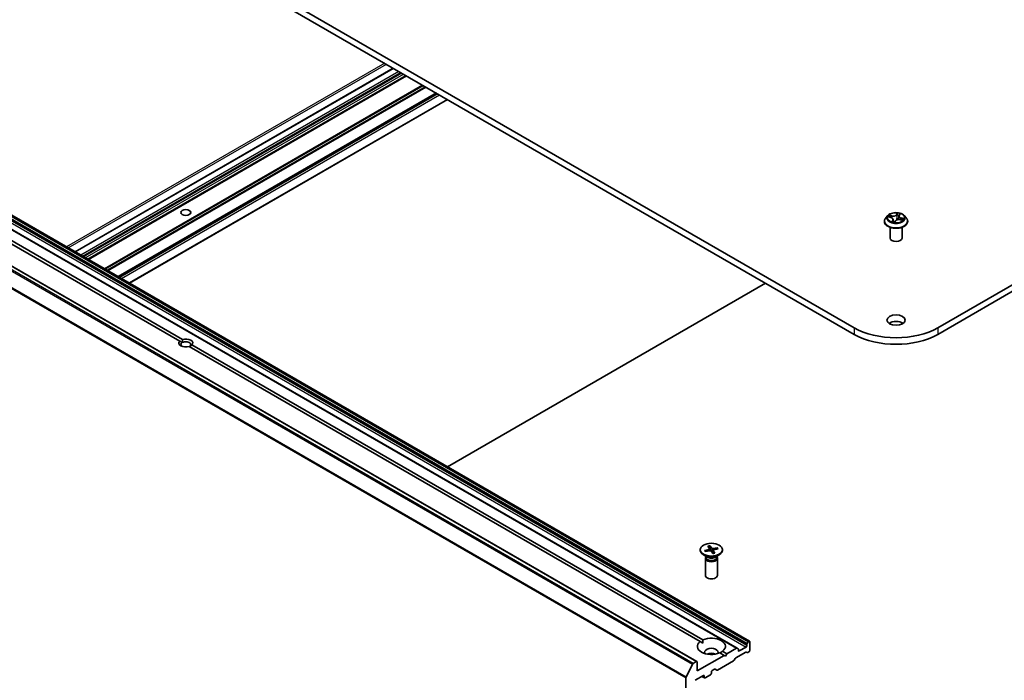
# Model space of a CAD drawing. Units: millimetres. Extents: x 7 to 8659, y 4 to 1971.
# Drawn here: x 135 to 159, y 56 to 72 of the extents above; entities that cross this region are included whole.
import ezdxf

# ---------------------------------------------------------------- set-up
doc = ezdxf.new("R2010")
doc.units = ezdxf.units.MM
doc.header["$LTSCALE"] = 0.5
doc.layers.add('Visible (ISO)', color=7, linetype='Continuous', lineweight=35)
doc.layers.add('Visible Narrow (ISO)', color=7, linetype='Continuous', lineweight=25)

msp = doc.modelspace()

# ---------------------------------------------------------------- linework, layer by layer
at = {"layer": 'Visible (ISO)'}
for p, q in [((155.5812, 64.77664), (128.00404, 80.69833)), ((185.23726, 80.69833), (157.6601, 64.77664)), ((128.00404, 80.53503), (155.5812, 64.61334)), ((157.6601, 64.61334), (185.23726, 80.53503)), ((152.66707, 56.79997), (125.79701, 72.3134)), ((152.97284, 56.9765), (126.10278, 72.48994)), ((151.66469, 56.46619), (124.79463, 71.97963)), ((126.14181, 71.82856), (138.86127, 64.48497)), ((138.79056, 64.44415), (126.0711, 71.78773)), ((144.10315, 71.2402), (136.18527, 66.66881)), ((144.4266, 71.05346), (136.50872, 66.48207)), ((145.17966, 70.61867), (137.26178, 66.04728)), ((137.53927, 65.88708), (145.45715, 70.45847)), ((156.33065, 67.42617), (156.33065, 67.4295)), ((156.41557, 67.56983), (156.36597, 67.51449)), ((156.43218, 67.5354), (156.49133, 67.5213)), ((156.54778, 67.47444), (156.5543, 67.4137)), ((156.58743, 67.4097), (156.60874, 67.43948)), ((156.69352, 67.55654), (156.68443, 67.47188)), ((156.69951, 67.5729), (156.71878, 67.60274)), ((156.72264, 67.46884), (156.78273, 67.45591)), ((156.82573, 67.56983), (156.87534, 67.51449)), ((156.91065, 67.42617), (156.91065, 67.4295)), ((156.47065, 67.00976), (156.47065, 67.27904)), ((156.77065, 67.00976), (156.77065, 67.27904)), ((145.45715, 61.31569), (153.37503, 65.88708)), ((138.85604, 64.40634), (138.79056, 64.44415)), ((151.74415, 56.96539), (139.0247, 64.30897)), ((139.09541, 64.34979), (151.81486, 57.00621)), ((151.94026, 59.33886), (151.97988, 59.27397)), ((151.98706, 59.34925), (152.03295, 59.28575)), ((152.0012, 59.2273), (151.99011, 59.33973)), ((151.74946, 59.25277), (151.74946, 59.23263)), ((151.92924, 59.06307), (151.83, 59.12036)), ((151.85734, 59.23117), (151.96733, 59.25767)), ((151.88083, 59.20527), (151.86593, 59.22837)), ((151.87534, 59.20415), (151.98774, 59.22703)), ((151.88979, 59.07564), (151.88415, 59.06702)), ((151.88979, 59.08584), (151.88979, 59.06144)), ((151.98112, 59.27045), (151.98582, 59.22664)), ((152.06186, 59.15628), (152.01597, 59.21979)), ((152.06779, 59.23669), (152.05951, 59.15953)), ((152.17358, 59.30138), (152.06118, 59.2785)), ((152.10866, 59.16667), (152.06903, 59.23157)), ((152.19157, 59.27436), (152.08158, 59.24787)), ((152.11968, 59.06307), (152.21891, 59.12036)), ((152.16516, 59.2948), (152.15154, 59.26472)), ((152.15912, 59.08584), (152.15912, 59.06144)), ((152.15912, 59.07564), (152.16477, 59.06702)), ((152.29946, 59.25277), (152.29946, 59.23263)), ((151.87446, 59.0364), (151.87446, 58.61209)), ((152.17446, 59.0364), (152.17446, 58.61209)), ((151.74415, 56.96539), (151.81233, 56.92603)), ((152.90834, 56.89547), (152.90834, 56.86479)), ((152.91455, 56.91638), (152.93748, 56.95609)), ((152.95784, 56.97502), (152.95248, 56.97193)), ((152.97905, 56.74232), (152.97905, 56.96277)), ((152.34266, 56.61984), (151.6709, 56.23201)), ((152.34266, 56.61984), (152.23405, 56.68254)), ((152.30476, 56.72337), (152.41337, 56.66067)), ((152.37801, 56.59943), (152.34266, 56.61984)), ((152.41337, 56.66067), (152.37801, 56.59943)), ((152.65207, 56.79848), (152.41337, 56.66067)), ((152.63075, 56.55755), (152.87834, 56.7005)), ((152.66707, 56.79997), (152.69, 56.78673)), ((152.69621, 56.74232), (152.69621, 56.77299)), ((152.88713, 56.82805), (152.71742, 56.73007)), ((152.91627, 56.68875), (152.89334, 56.70199)), ((152.93127, 56.69023), (152.95784, 56.70557)), ((151.39298, 56.07836), (151.55848, 56.40323)), ((151.64969, 56.46471), (151.57477, 56.42145)), ((151.6709, 56.23201), (151.6709, 56.45246)), ((152.1782, 56.25545), (152.57782, 56.48617)), ((152.61575, 56.54172), (152.59282, 56.502)), ((151.86889, 56.06054), (152.00324, 56.13811)), ((152.02446, 56.17485), (152.02446, 56.20751)), ((152.04567, 56.24425), (152.10406, 56.27796)), ((152.1632, 56.25396), (152.11906, 56.27945)), ((151.38806, 56.05984), (151.38806, 38.64537)), ((151.62141, 55.9993), (151.82647, 56.1177)), ((151.85389, 56.05906), (151.7894, 56.09629)), ((151.84768, 56.10545), (151.84768, 56.07279))]:
    msp.add_line(p, q, dxfattribs=at)
for centre, major_axis in [((138.94298, 67.64663), (-0.12295, 0)), ((156.62065, 64.96852), (0.225, 0)), ((152.02446, 59.25277), (-0.275, 0))]:
    msp.add_ellipse(centre, major_axis=major_axis, ratio=0.57735027, dxfattribs=at)
for centre, major_axis, ratio, start_param, end_param in [((156.52804, 67.42616), (0.05706, -0.01782), 0.01520289, 6.20588063, 6.24242485), ((156.62065, 67.00976), (-0.15, 0), 0.57735027, 0, 3.14159265), ((156.62065, 65.37677), (-1.47, 0), 0.57735027, 0.78539816, 2.35619449), ((156.62065, 64.80522), (-0.225, 0), 0.57735027, 3.82126647, 5.60351149), ((138.94298, 64.39697), (0.17295, 0), 0.57735027, 5.79107464, 8.3460923), ((156.62065, 65.21347), (1.47, 0), 0.57735027, 3.92699082, 5.49778714), ((138.94298, 64.39697), (-0.17295, 0), 0.57735027, 5.79107464, 8.3460923), ((138.94298, 64.35615), (-0.12295, 0), 0.57735027, 5.49778714, 6.88159285), ((138.94298, 64.35615), (0.12295, 0), 0.57735027, 5.49778714, 8.6393798), ((152.02446, 59.23263), (0.275, 0), 0.57735027, 3.14159265, 6.28318531), ((152.02446, 59.0364), (0.15, 0), 0.57735027, 2.78022553, 6.64455243), ((152.02446, 59.11805), (-0.13466, 0), 0.57735027, 0.78539816, 2.35619449), ((151.95868, 59.26965), (0.02249, 0), 0.57735027, 5.10762579, 6.62215169), ((151.99522, 59.21479), (-0.02249, 0), 0.57735027, 3.53682947, 5.05135536), ((152.0537, 59.29075), (0.02249, 0), 0.57735027, 3.53682947, 5.05135536), ((152.09024, 59.23589), (-0.02249, 0), 0.57735027, 5.10762579, 6.62215169), ((152.02446, 59.06144), (0.13466, 0), 0.57735027, 3.14159265, 6.28318531), ((152.02446, 58.61209), (0.15, 0), 0.57735027, 3.14159265, 6.28318531), ((152.02446, 56.84438), (-0.35, 0), 0.57735027, 5.64113471, 8.49603223), ((152.02446, 56.84438), (0.35, 0), 0.57735027, 5.64113471, 8.49603223), ((152.88713, 56.85254), (0.015, 0.02598), 0.57735027, 3.92699082, 5.49778714), ((152.92955, 56.90772), (0.015, 0.02598), 0.57735027, 1.57079633, 2.35619449), ((152.95248, 56.94743), (0.015, 0.02598), 0.57735027, 0.78539816, 1.57079633), ((152.95784, 56.95052), (0.015, 0.02598), 0.57735027, 5.49778714, 7.06858347), ((152.02446, 56.69741), (0.17, 0), 0.57735027, 5.94396055, 9.76400272), ((152.02446, 56.57493), (-0.17, 0), 0.57735027, 4.04063807, 5.38413989), ((152.65207, 56.77398), (0.015, 0.02598), 0.57735027, 0, 0.78539816), ((152.675, 56.76075), (0.015, 0.02598), 0.57735027, 5.49778714, 6.28318531), ((152.71742, 56.75456), (-0.015, -0.02598), 0.57735027, 5.49778714, 7.06858347), ((152.87834, 56.67601), (0.015, 0.02598), 0.57735027, 0, 0.78539816), ((152.93127, 56.71473), (-0.015, -0.02598), 0.57735027, 0, 0.78539816), ((152.95784, 56.73007), (-0.015, -0.02598), 0.57735027, 0.78539816, 2.35619449), ((151.57477, 56.39696), (0.015, 0.02598), 0.57735027, 0.78539816, 1.66145621), ((151.64969, 56.44021), (0.015, 0.02598), 0.57735027, 5.49778714, 7.06858347), ((152.57782, 56.51066), (-0.015, -0.02598), 0.57735027, 0.78539816, 1.57079633), ((152.63075, 56.53306), (-0.015, -0.02598), 0.57735027, 3.92699082, 4.71238898), ((151.82647, 56.0932), (0.015, 0.02598), 0.57735027, 5.49778714, 7.06858347), ((152.00324, 56.1626), (-0.015, -0.02598), 0.57735027, 0.78539816, 2.35619449), ((152.04567, 56.21976), (-0.015, -0.02598), 0.57735027, 3.92699082, 5.49778714), ((152.10406, 56.25347), (0.015, 0.02598), 0.57735027, 0, 0.78539816), ((152.1782, 56.27994), (-0.015, -0.02598), 0.57735027, 0, 0.78539816), ((151.40927, 56.07208), (0.015, 0.02598), 0.57735027, 1.66145621, 2.35619449), ((151.86889, 56.08504), (-0.015, -0.02598), 0.57735027, 5.49778714, 7.06858347)]:
    msp.add_ellipse(centre, major_axis=major_axis, ratio=ratio, start_param=start_param, end_param=end_param, dxfattribs=at)
for points, knots in [([(156.82573, 67.56983), (156.81346, 67.58352), (156.79788, 67.59553), (156.76111, 67.61621), (156.73969, 67.62472), (156.69371, 67.63714), (156.66918, 67.64107), (156.61944, 67.64409), (156.59425, 67.6432), (156.54552, 67.63671), (156.52198, 67.63111), (156.47871, 67.61551), (156.459, 67.60549), (156.43223, 67.58631), (156.42325, 67.5784), (156.41557, 67.56983)], [0.85184936, 0.85184936, 0.85184936, 0.85184936, 1.17286229, 1.17286229, 1.50729089, 1.50729089, 1.84036834, 1.84036834, 2.17168178, 2.17168178, 2.50341769, 2.50341769, 2.83739565, 2.83739565, 3.03830879, 3.03830879, 3.03830879, 3.03830879]), ([(156.36597, 67.51449), (156.3615, 67.50951), (156.3574, 67.50435), (156.35, 67.49373), (156.34671, 67.48826), (156.34098, 67.47704), (156.33856, 67.4713), (156.33464, 67.4596), (156.33315, 67.45365), (156.33116, 67.44163), (156.33065, 67.43556), (156.33065, 67.4295)], [3.038308789, 3.038308789, 3.038308789, 3.038308789, 3.133822111, 3.133822111, 3.229335433, 3.229335433, 3.324848756, 3.324848756, 3.420362078, 3.420362078, 3.515875401, 3.515875401, 3.515875401, 3.515875401]), ([(156.33065, 67.42617), (156.33065, 67.40829), (156.33536, 67.39046), (156.35365, 67.35629), (156.36755, 67.34003), (156.40341, 67.31053), (156.42569, 67.29742), (156.47608, 67.27602), (156.50422, 67.26776), (156.56337, 67.25688), (156.59438, 67.25425), (156.6562, 67.25483), (156.68701, 67.25803), (156.74544, 67.26999), (156.77305, 67.27875), (156.82235, 67.30109), (156.84402, 67.31468), (156.87898, 67.34553), (156.89234, 67.36278), (156.90724, 67.3957), (156.91065, 67.41092), (156.91065, 67.42617)], [3.5158754, 3.5158754, 3.5158754, 3.5158754, 3.81558598, 3.81558598, 4.12799696, 4.12799696, 4.45249, 4.45249, 4.77821794, 4.77821794, 5.10296841, 5.10296841, 5.42732327, 5.42732327, 5.75215737, 5.75215737, 6.07795476, 6.07795476, 6.40186981, 6.40186981, 6.65746805, 6.65746805, 6.65746805, 6.65746805]), ([(156.54778, 67.47444), (156.54732, 67.47874), (156.54602, 67.48298), (156.54193, 67.49102), (156.53915, 67.49483), (156.53235, 67.50187), (156.52832, 67.50511), (156.51924, 67.51094), (156.51419, 67.51353), (156.50329, 67.51798), (156.49744, 67.51984), (156.49133, 67.5213)], [0.4361861, 0.4361861, 0.4361861, 0.4361861, 0.65961749, 0.65961749, 0.88304888, 0.88304888, 1.10648026, 1.10648026, 1.32991165, 1.32991165, 1.55334303, 1.55334303, 1.55334303, 1.55334303]), ([(156.5301, 67.42075), (156.53336, 67.4196), (156.53673, 67.4185), (156.54362, 67.41644), (156.54716, 67.41547), (156.55437, 67.41366), (156.55805, 67.41282), (156.56554, 67.41129), (156.56935, 67.41059), (156.57706, 67.40935), (156.58096, 67.4088), (156.5849, 67.40833)], [4.539735439, 4.539735439, 4.539735439, 4.539735439, 4.608388043, 4.608388043, 4.677040648, 4.677040648, 4.745693253, 4.745693253, 4.814345857, 4.814345857, 4.882998462, 4.882998462, 4.882998462, 4.882998462]), ([(156.58504, 67.40833), (156.5851, 67.40833), (156.5852, 67.40833), (156.58548, 67.40838), (156.58565, 67.40842), (156.58604, 67.40856), (156.58625, 67.40866), (156.58666, 67.40891), (156.58685, 67.40907), (156.58719, 67.40938), (156.58733, 67.40955), (156.58743, 67.4097)], [0, 0, 0, 0, 0.00157931032, 0.00157931032, 0.00315862065, 0.00315862065, 0.00473793097, 0.00473793097, 0.0063172413, 0.0063172413, 0.00789655162, 0.00789655162, 0.00789655162, 0.00789655162]), ([(156.72264, 67.46884), (156.71413, 67.47067), (156.70517, 67.47174), (156.68711, 67.47225), (156.67801, 67.47171), (156.66049, 67.46904), (156.65206, 67.46692), (156.63659, 67.46127), (156.62956, 67.45773), (156.61751, 67.44945), (156.61248, 67.4447), (156.60874, 67.43948)], [1.58824962, 1.58824962, 1.58824962, 1.58824962, 1.89542757, 1.89542757, 2.20260552, 2.20260552, 2.50978346, 2.50978346, 2.81696141, 2.81696141, 3.12413936, 3.12413936, 3.12413936, 3.12413936]), ([(156.69951, 67.5729), (156.69885, 67.57187), (156.69824, 67.57083), (156.69712, 67.56872), (156.69661, 67.56765), (156.69569, 67.56549), (156.69529, 67.56439), (156.69459, 67.56218), (156.6943, 67.56106), (156.69383, 67.55881), (156.69365, 67.55768), (156.69352, 67.55654)], [3.159045946, 3.159045946, 3.159045946, 3.159045946, 3.218031166, 3.218031166, 3.277016386, 3.277016386, 3.336001605, 3.336001605, 3.394986825, 3.394986825, 3.453972045, 3.453972045, 3.453972045, 3.453972045]), ([(156.91065, 67.4295), (156.91065, 67.43556), (156.91015, 67.44163), (156.90815, 67.45365), (156.90666, 67.4596), (156.90275, 67.4713), (156.90032, 67.47704), (156.8946, 67.48826), (156.8913, 67.49373), (156.8839, 67.50435), (156.8798, 67.50951), (156.87534, 67.51449)], [0.374282747, 0.374282747, 0.374282747, 0.374282747, 0.469796069, 0.469796069, 0.565309392, 0.565309392, 0.660822714, 0.660822714, 0.756336037, 0.756336037, 0.851849359, 0.851849359, 0.851849359, 0.851849359]), ([(151.98706, 59.34925), (151.98755, 59.34858), (151.9881, 59.34753), (151.98892, 59.34549), (151.98933, 59.34413), (151.98982, 59.34194), (151.99, 59.34078), (151.99011, 59.33973)], [0.0151653677, 0.0151653677, 0.0151653677, 0.0151653677, 0.0189753085, 0.0189753085, 0.0227334537, 0.0227334537, 0.0257677238, 0.0257677238, 0.0257677238, 0.0257677238]), ([(151.85734, 59.23117), (151.85851, 59.23146), (151.8599, 59.23154), (151.86209, 59.23122), (151.86327, 59.23078), (151.86479, 59.22975), (151.86545, 59.22908), (151.86593, 59.22837)], [0.0151653677, 0.0151653677, 0.0151653677, 0.0151653677, 0.0189753085, 0.0189753085, 0.0227334537, 0.0227334537, 0.0257677238, 0.0257677238, 0.0257677238, 0.0257677238]), ([(151.88045, 59.2052), (151.87976, 59.20595), (151.87909, 59.20672), (151.87772, 59.20833), (151.87702, 59.20918), (151.87569, 59.21088), (151.87505, 59.21174), (151.87382, 59.21346), (151.87323, 59.21432), (151.87266, 59.21518)], [6.164769024, 6.164769024, 6.164769024, 6.164769024, 6.193771521, 6.193771521, 6.225844937, 6.225844937, 6.257918352, 6.257918352, 6.289991767, 6.289991767, 6.289991767, 6.289991767]), ([(152.10633, 59.16829), (152.10344, 59.16734), (152.1005, 59.16644), (152.09453, 59.16473), (152.09149, 59.16393), (152.08533, 59.16244), (152.08221, 59.16174), (152.07589, 59.16047), (152.07269, 59.15988), (152.06653, 59.15887), (152.06356, 59.15844), (152.06058, 59.15806)], [4.559835521, 4.559835521, 4.559835521, 4.559835521, 4.620793622, 4.620793622, 4.681751722, 4.681751722, 4.742709823, 4.742709823, 4.803667924, 4.803667924, 4.859232762, 4.859232762, 4.859232762, 4.859232762]), ([(152.10633, 59.16829), (152.10664, 59.16838), (152.10698, 59.16834), (152.10772, 59.16793), (152.10824, 59.16737), (152.10866, 59.16667)], [0.03866746039, 0.03866746039, 0.03866746039, 0.03866746039, 0.04141076968, 0.04141076968, 0.04522071051, 0.04522071051, 0.04522071051, 0.04522071051]), ([(152.16516, 59.2948), (152.16559, 59.29571), (152.1662, 59.29667), (152.16765, 59.29836), (152.16881, 59.29932), (152.17098, 59.3006), (152.17238, 59.30114), (152.17358, 59.30138)], [0.0346183544, 0.0346183544, 0.0346183544, 0.0346183544, 0.0376526245, 0.0376526245, 0.0414107697, 0.0414107697, 0.0452207105, 0.0452207105, 0.0452207105, 0.0452207105])]:
    msp.add_open_spline(points, degree=3, knots=knots, dxfattribs=at)
for points, degree in [([(156.77021, 67.4586), (156.77072, 67.4593), (156.77119, 67.45998), (156.77162, 67.46065)], 3), ([(138.86127, 64.48497), (138.85604, 64.44114), (138.85604, 64.40634)], 2), ([(139.02992, 64.30595), (139.06005, 64.32335), (139.09541, 64.34979)], 2), ([(151.81233, 56.92603), (151.81233, 56.96392), (151.81486, 57.00621)], 2), ([(152.30476, 56.72337), (152.26941, 56.70003), (152.23659, 56.68108)], 2)]:
    msp.add_open_spline(points, degree=degree, dxfattribs=at)
at = {"layer": 'Visible Narrow (ISO)'}
for p, q in [((125.78201, 72.31191), (152.65207, 56.79848)), ((126.01707, 72.34148), (152.88713, 56.82805)), ((126.03828, 72.4089), (152.90834, 56.89547)), ((152.90834, 56.86479), (126.03828, 72.37823)), ((152.91455, 56.91638), (126.0445, 72.42981)), ((126.06743, 72.46953), (152.93748, 56.95609)), ((152.95248, 56.97193), (126.08243, 72.48536)), ((126.08778, 72.48845), (152.95784, 56.97502)), ((124.68842, 71.91667), (151.55848, 56.40323)), ((151.57477, 56.42145), (124.70472, 71.93489)), ((124.77963, 71.97814), (151.64969, 56.46471)), ((124.518, 71.57327), (151.38806, 56.05984)), ((151.39298, 56.07836), (124.52292, 71.59179)), ((143.89273, 71.36169), (135.97485, 66.7903)), ((136.01728, 66.7658), (143.93516, 71.33719)), ((136.19405, 66.66374), (144.11193, 71.23513)), ((144.24628, 71.15756), (136.3284, 66.58617)), ((136.37083, 66.56168), (144.28871, 71.13307)), ((144.31699, 71.11674), (136.39911, 66.54535)), ((136.44154, 66.52085), (144.35942, 71.09224)), ((144.41781, 71.05853), (136.49993, 66.48714)), ((136.5175, 66.477), (144.43538, 71.04839)), ((144.835, 70.81767), (136.91712, 66.24628)), ((136.93833, 66.23403), (144.85621, 70.80542)), ((144.90207, 70.77894), (136.98419, 66.20755)), ((137.00541, 66.1953), (144.92329, 70.7667)), ((145.17088, 70.62375), (137.253, 66.05236)), ((137.27057, 66.04221), (145.18845, 70.6136)), ((145.21502, 70.59826), (137.29714, 66.02687)), ((137.33957, 66.00238), (145.25745, 70.57377)), ((145.44836, 70.46354), (137.53048, 65.89215)), ((156.41811, 67.5377), (156.49017, 67.52052)), ((156.51971, 67.56394), (156.44666, 67.57967)), ((156.47205, 67.56741), (156.51797, 67.55752)), ((156.53759, 67.45771), (156.51036, 67.41553)), ((156.51797, 67.55752), (156.51637, 67.51227)), ((156.52514, 67.42646), (156.54226, 67.45298)), ((156.54226, 67.45298), (156.54591, 67.41583)), ((156.58304, 67.39905), (156.61281, 67.44065)), ((156.65826, 67.63293), (156.6285, 67.59132)), ((156.6331, 67.5865), (156.65181, 67.61265)), ((156.6331, 67.5865), (156.63981, 67.5171)), ((156.70371, 67.57427), (156.73095, 67.61644)), ((156.72159, 67.46803), (156.79465, 67.45231)), ((156.74924, 67.50507), (156.74763, 67.46346)), ((156.74924, 67.50507), (156.79454, 67.49427)), ((156.8232, 67.49427), (156.75114, 67.51146)), ((155.5812, 64.77664), (155.5812, 64.61334)), ((157.6601, 64.77664), (157.6601, 64.61334)), ((151.96733, 59.25767), (151.96868, 59.22315)), ((152.03295, 59.28575), (152.02532, 59.20684)), ((152.06118, 59.2785), (152.06383, 59.19975)), ((152.06903, 59.23157), (152.06177, 59.15821)), ((152.71742, 56.73007), (152.69621, 56.74232)), ((151.84768, 56.07279), (151.79818, 56.10137)), ((151.82647, 56.1177), (151.84768, 56.10545))]:
    msp.add_line(p, q, dxfattribs=at)
msp.add_ellipse((156.62065, 67.51599), major_axis=(0.21415, 0), ratio=0.57735027, dxfattribs=at)
for centre, major_axis, ratio, start_param, end_param in [((156.62065, 67.4384), (-0.28677, 0), 0.57735027, 5.8056187, 9.90234457), ((156.62065, 67.4295), (-0.29, 0), 0.57735027, 0, 3.14159265), ((156.62065, 67.42617), (0.29, 0), 0.57735027, 3.14159265, 6.28318531), ((156.62065, 67.50856), (-0.23092, 0), 0.57735027, 5.8056187, 9.90234457), ((156.62065, 67.51599), (-0.20601, 0), 0.57735027, 5.71821804, 6.09958708), ((156.47031, 67.56507), (-0.00321, -0.00383), 0.04188522, 4.09119886, 5.48638103), ((156.62065, 67.49331), (-0.16122, 0), 0.57735027, 5.72900238, 5.91980984), ((156.48737, 67.54275), (-0.00457, -0.00203), 0.33238889, 4.17971633, 5.53513945), ((156.49017, 67.51643), (0.00116, 0.00486), 0.3117331, 0, 0.65307132), ((156.45755, 67.47494), (0.08542, 0), 0.57735027, 5.92635585, 7.46224559), ((156.62065, 67.51599), (0.20601, 0), 0.57735027, 4.14742171, 4.52879076), ((156.54955, 67.60643), (0.0904, 0), 0.57735027, 4.35555953, 5.89144927), ((156.51971, 67.55986), (-0.00105, -0.00489), 0.28520647, 3.78805831, 5.27158818), ((156.54955, 67.61015), (0.08542, 0), 0.57735027, 4.35555953, 5.89144927), ((156.52981, 67.42581), (-0.00009, -0.005), 0.94164543, 4.59888744, 5.99406961), ((156.53759, 67.45363), (0.0042, -0.00271), 0.76506466, 0.54609621, 2.02962608), ((156.45755, 67.47121), (0.0904, 0), 0.57735027, 5.92635585, 6.34508866), ((156.58489, 67.41332), (0.00015, -0.005), 0.96159347, 6.13515424, 6.28318531), ((156.61281, 67.43657), (-0.00407, 0.00291), 0.75464504, 5.20747391, 6.28318531), ((156.69176, 67.42182), (-0.08542, 0), 0.57735027, 4.35555953, 5.89144927), ((156.6285, 67.58724), (0.00407, -0.00291), 0.75464504, 0.58235139, 2.06588126), ((156.64442, 67.51636), (-0.00498, 0.00048), 0.16243978, 4.55772918, 5.90877513), ((156.65093, 67.58391), (-0.00498, 0.00048), 0.16248116, 4.5533493, 5.90877242), ((156.62065, 67.49331), (0.16122, 0), 0.57735027, 1.05361144, 1.37641376), ((156.65642, 67.61191), (-0.00478, 0.00145), 0.32823254, 0.39199407, 1.78717624), ((156.62065, 67.51599), (-0.20601, 0), 0.57735027, 4.14742171, 4.52879076), ((156.78375, 67.55704), (-0.08542, 0), 0.57735027, 5.92635585, 7.46224559), ((156.78375, 67.55331), (-0.0904, 0), 0.57735027, 6.22128195, 7.46224559), ((156.70371, 67.57018), (-0.0042, 0.00271), 0.76506466, 5.17121873, 6.28318531), ((156.7115, 67.59942), (-0.00468, 0.00177), 0.3082845, 1.99472686, 2.58325976), ((156.72159, 67.46395), (0.00105, 0.00489), 0.28520647, 0, 0.64646566), ((156.75114, 67.50738), (-0.00116, -0.00486), 0.3117331, 3.79466398, 5.27819384), ((156.62065, 67.49331), (0.16122, 0), 0.57735027, 5.92467116, 6.08880274), ((156.77444, 67.47764), (0.00421, -0.0027), 0.594436, 0.14395114, 1.49937427), ((156.79263, 67.49197), (-0.00172, 0.00469), 0.54069129, 3.62340557, 5.01858774), ((156.62065, 67.51599), (0.20601, 0), 0.57735027, 5.71821804, 6.09958708), ((152.02446, 59.25277), (-0.17125, 0), 0.57735027, 4.93256055, 5.2264206), ((152.02446, 59.2482), (0.16221, 0), 0.57735027, 1.78417135, 2.07822102), ((152.02446, 59.25277), (-0.17125, 0), 0.57735027, 0.22017157, 0.51403162), ((152.02446, 59.2482), (-0.16221, 0), 0.57735027, 0.21337503, 0.36029514), ((152.02446, 59.25277), (0.17125, 0), 0.57735027, 4.93256055, 5.2264206), ((152.02446, 59.2482), (0.16221, 0), 0.57735027, 0.25591448, 0.52082817), ((152.02446, 59.25277), (0.17125, 0), 0.57735027, 0.22017157, 0.51403162)]:
    msp.add_ellipse(centre, major_axis=major_axis, ratio=ratio, start_param=start_param, end_param=end_param, dxfattribs=at)
for points, knots in [([(156.44106, 67.53329), (156.43864, 67.53452), (156.43609, 67.53545), (156.43104, 67.53678), (156.42854, 67.53721), (156.42339, 67.53772), (156.42074, 67.53779), (156.41811, 67.5377)], [0.0064163914, 0.0064163914, 0.0064163914, 0.0064163914, 0.0154285, 0.0154285, 0.0237449879, 0.0237449879, 0.0323943032, 0.0323943032, 0.0323943032, 0.0323943032]), ([(156.41811, 67.5377), (156.42076, 67.53744), (156.42343, 67.5371), (156.42814, 67.53629), (156.43018, 67.53588), (156.43218, 67.5354)], [-0.0323943032, -0.0323943032, -0.0323943032, -0.0323943032, -0.0237449879, -0.0237449879, -0.017071925, -0.017071925, -0.017071925, -0.017071925]), ([(156.47205, 67.56741), (156.46988, 67.56854), (156.46768, 67.56973), (156.46196, 67.57274), (156.45846, 67.57453), (156.45216, 67.57744), (156.4494, 67.57863), (156.44666, 67.57967)], [-0.0320559737, -0.0320559737, -0.0320559737, -0.0320559737, -0.0236501899, -0.0236501899, -0.0102009359, -0.0102009359, 0.0003383294, 0.0003383294, 0.0003383294, 0.0003383294]), ([(156.44666, 67.57967), (156.44888, 67.57833), (156.45112, 67.57673), (156.45627, 67.57269), (156.45916, 67.57015), (156.46406, 67.56581), (156.46598, 67.56411), (156.46794, 67.56249)], [-0.0003383294, -0.0003383294, -0.0003383294, -0.0003383294, 0.0102009359, 0.0102009359, 0.0236501899, 0.0236501899, 0.0320559737, 0.0320559737, 0.0320559737, 0.0320559737]), ([(156.46794, 67.56249), (156.47131, 67.55971), (156.47437, 67.55658), (156.47965, 67.54978), (156.48187, 67.5461), (156.48356, 67.54229)], [-0.0289828459, -0.0289828459, -0.0289828459, -0.0289828459, -0.0145850634, -0.0145850634, 0, 0, 0, 0]), ([(156.48911, 67.54509), (156.48725, 67.54928), (156.48482, 67.55334), (156.47905, 67.56086), (156.47572, 67.56432), (156.47205, 67.56741)], [0, 0, 0, 0, 0.0145850634, 0.0145850634, 0.0289828459, 0.0289828459, 0.0289828459, 0.0289828459]), ([(156.52514, 67.42646), (156.52426, 67.42584), (156.52318, 67.42513), (156.52012, 67.42308), (156.51798, 67.42161), (156.51398, 67.41858), (156.51216, 67.41711), (156.51036, 67.41553)], [-0.0320559737, -0.0320559737, -0.0320559737, -0.0320559737, -0.0236501899, -0.0236501899, -0.0102009359, -0.0102009359, 0.0003383294, 0.0003383294, 0.0003383294, 0.0003383294]), ([(156.51036, 67.41553), (156.51268, 67.41681), (156.51502, 67.41787), (156.52012, 67.41974), (156.52279, 67.42041), (156.52637, 67.42097), (156.52755, 67.42105), (156.52838, 67.42105)], [-0.0003383294, -0.0003383294, -0.0003383294, -0.0003383294, 0.0102009359, 0.0102009359, 0.0236501899, 0.0236501899, 0.0320559737, 0.0320559737, 0.0320559737, 0.0320559737]), ([(156.53308, 67.41972), (156.53208, 67.42177), (156.53094, 67.42338), (156.52829, 67.42578), (156.52675, 67.42643), (156.52514, 67.42646)], [0.0018051069, 0.0018051069, 0.0018051069, 0.0018051069, 0.0145850634, 0.0145850634, 0.0289828459, 0.0289828459, 0.0289828459, 0.0289828459]), ([(156.59307, 67.41758), (156.59252, 67.41742), (156.59196, 67.41727), (156.59141, 67.41713), (156.58635, 67.41586), (156.5811, 67.41541), (156.56836, 67.41607), (156.56088, 67.41783), (156.55358, 67.42041)], [0.1224290568, 0.1224290568, 0.1224290568, 0.1224290568, 0.1243422808, 0.1243422808, 0.1243422808, 0.1416740768, 0.1416740768, 0.1664705668, 0.1664705668, 0.1664705668, 0.1664705668]), ([(156.55422, 67.41443), (156.56124, 67.41232), (156.56843, 67.41095), (156.5801, 67.41059), (156.58452, 67.4109), (156.58887, 67.41171)], [-0.1640476377, -0.1640476377, -0.1640476377, -0.1640476377, -0.1416740768, -0.1416740768, -0.1281029442, -0.1281029442, -0.1281029442, -0.1281029442]), ([(156.58433, 67.40836), (156.58381, 67.40835), (156.58344, 67.40822), (156.58273, 67.4076), (156.58256, 67.40694), (156.58246, 67.40525), (156.58252, 67.40427), (156.58273, 67.40194), (156.58289, 67.40057), (156.58304, 67.39905)], [0, 0, 0, 0, 0.0059340385, 0.0059340385, 0.0154285, 0.0154285, 0.0237449879, 0.0237449879, 0.0323943032, 0.0323943032, 0.0323943032, 0.0323943032]), ([(156.58304, 67.39905), (156.58349, 67.40058), (156.58394, 67.40204), (156.58487, 67.40469), (156.58535, 67.4059), (156.58635, 67.40799), (156.58686, 67.40889), (156.58743, 67.4097)], [-0.0323943032, -0.0323943032, -0.0323943032, -0.0323943032, -0.0237449879, -0.0237449879, -0.0154285, -0.0154285, -0.0078965516, -0.0078965516, -0.0078965516, -0.0078965516]), ([(156.63981, 67.5171), (156.6384, 67.50121), (156.63628, 67.4854), (156.63264, 67.46587), (156.63187, 67.46201), (156.63104, 67.45816)], [0, 0, 0, 0, 0.0491206273, 0.0491206273, 0.0612681012, 0.0612681012, 0.0612681012, 0.0612681012]), ([(156.63641, 67.46084), (156.63704, 67.46363), (156.63763, 67.46642), (156.64139, 67.48503), (156.6437, 67.501), (156.64526, 67.51709)], [-0.0578112481, -0.0578112481, -0.0578112481, -0.0578112481, -0.0491206273, -0.0491206273, 0, 0, 0, 0]), ([(156.64632, 67.58466), (156.64524, 67.5734), (156.64415, 67.56214), (156.64198, 67.53962), (156.6409, 67.52836), (156.63981, 67.5171)], [0, 0, 0, 0, 0.0343899271, 0.0343899271, 0.0687798542, 0.0687798542, 0.0687798542, 0.0687798542]), ([(156.64526, 67.51709), (156.64635, 67.52834), (156.64744, 67.5396), (156.64962, 67.56212), (156.6507, 67.57338), (156.65179, 67.58464)], [-0.0687798542, -0.0687798542, -0.0687798542, -0.0687798542, -0.0343899271, -0.0343899271, 0, 0, 0, 0]), ([(156.65181, 67.61265), (156.65049, 67.60829), (156.64934, 67.60366), (156.64749, 67.59422), (156.64678, 67.5894), (156.64632, 67.58466)], [0, 0, 0, 0, 0.014491423, 0.014491423, 0.0289828459, 0.0289828459, 0.0289828459, 0.0289828459]), ([(156.65179, 67.58464), (156.65221, 67.58895), (156.65288, 67.59333), (156.65463, 67.6019), (156.65572, 67.6061), (156.65698, 67.61007)], [-0.0289828459, -0.0289828459, -0.0289828459, -0.0289828459, -0.014491423, -0.014491423, 0, 0, 0, 0]), ([(156.65826, 67.63293), (156.65782, 67.6314), (156.65736, 67.62976), (156.65643, 67.62641), (156.65595, 67.62469), (156.65483, 67.6209), (156.65418, 67.61881), (156.65292, 67.61534), (156.6524, 67.61399), (156.65181, 67.61265)], [-0.0323943032, -0.0323943032, -0.0323943032, -0.0323943032, -0.0237449879, -0.0237449879, -0.0154285, -0.0154285, -0.0059340385, -0.0059340385, 0, 0, 0, 0]), ([(156.65698, 67.61007), (156.65749, 67.61169), (156.65786, 67.61331), (156.65857, 67.61745), (156.65875, 67.61989), (156.65884, 67.6242), (156.65878, 67.62611), (156.65857, 67.62972), (156.65842, 67.63141), (156.65826, 67.63293)], [0, 0, 0, 0, 0.0059340385, 0.0059340385, 0.0154285, 0.0154285, 0.0237449879, 0.0237449879, 0.0323943032, 0.0323943032, 0.0323943032, 0.0323943032]), ([(156.73095, 67.61644), (156.72863, 67.61516), (156.72628, 67.61363), (156.72119, 67.60956), (156.71851, 67.60688), (156.71494, 67.60179), (156.71375, 67.59965), (156.71292, 67.59738)], [-0.0003383294, -0.0003383294, -0.0003383294, -0.0003383294, 0.0102009359, 0.0102009359, 0.0236501899, 0.0236501899, 0.0320559737, 0.0320559737, 0.0320559737, 0.0320559737]), ([(156.71878, 67.60274), (156.71895, 67.603), (156.71912, 67.60326), (156.72118, 67.60632), (156.72332, 67.6089), (156.72733, 67.61313), (156.72914, 67.61486), (156.73095, 67.61644)], [-0.0249006852, -0.0249006852, -0.0249006852, -0.0249006852, -0.0236501899, -0.0236501899, -0.0102009359, -0.0102009359, 0.0003383294, 0.0003383294, 0.0003383294, 0.0003383294]), ([(156.79454, 67.49427), (156.79072, 67.49287), (156.78721, 67.49094), (156.78107, 67.48611), (156.77844, 67.48322), (156.77634, 67.47995)], [0, 0, 0, 0, 0.014491423, 0.014491423, 0.0289828459, 0.0289828459, 0.0289828459, 0.0289828459]), ([(156.79465, 67.45231), (156.79243, 67.45365), (156.79019, 67.45476), (156.78504, 67.45661), (156.78214, 67.45715), (156.77873, 67.45701), (156.77834, 67.45698), (156.77794, 67.45694)], [-0.0003383294, -0.0003383294, -0.0003383294, -0.0003383294, 0.0102009359, 0.0102009359, 0.0236501899, 0.0236501899, 0.0254170777, 0.0254170777, 0.0254170777, 0.0254170777]), ([(156.77883, 67.47533), (156.78074, 67.4783), (156.78313, 67.48092), (156.7887, 67.48527), (156.79188, 67.487), (156.79534, 67.48824)], [-0.0289828459, -0.0289828459, -0.0289828459, -0.0289828459, -0.014491423, -0.014491423, 0, 0, 0, 0]), ([(156.78274, 67.45591), (156.78395, 67.45565), (156.78516, 67.45535), (156.78914, 67.45427), (156.79191, 67.45335), (156.79465, 67.45231)], [-0.014834528, -0.014834528, -0.014834528, -0.014834528, -0.0102009359, -0.0102009359, 0.0003383294, 0.0003383294, 0.0003383294, 0.0003383294]), ([(156.8232, 67.49427), (156.82054, 67.49453), (156.81787, 67.4947), (156.81266, 67.49489), (156.81012, 67.49491), (156.80481, 67.49484), (156.80204, 67.49473), (156.7977, 67.49448), (156.79608, 67.49438), (156.79454, 67.49427)], [-0.0323943032, -0.0323943032, -0.0323943032, -0.0323943032, -0.0237449879, -0.0237449879, -0.0154285, -0.0154285, -0.0059340385, -0.0059340385, 0, 0, 0, 0]), ([(156.79534, 67.48824), (156.79675, 67.48875), (156.79827, 67.48928), (156.80239, 67.49064), (156.80507, 67.49142), (156.81027, 67.49268), (156.81277, 67.49317), (156.81791, 67.49393), (156.82057, 67.49418), (156.8232, 67.49427)], [0, 0, 0, 0, 0.0059340385, 0.0059340385, 0.0154285, 0.0154285, 0.0237449879, 0.0237449879, 0.0323943032, 0.0323943032, 0.0323943032, 0.0323943032])]:
    msp.add_open_spline(points, degree=3, knots=knots, dxfattribs=at)
for points in [[(156.48356, 67.54229), (156.48674, 67.53515), (156.48991, 67.52801), (156.49308, 67.52087)], [(156.50086, 67.51863), (156.49694, 67.52745), (156.49303, 67.53627), (156.48911, 67.54509)], [(156.52838, 67.42105), (156.52896, 67.42104), (156.52954, 67.42094), (156.5301, 67.42075)], [(156.5849, 67.40833), (156.58472, 67.40835), (156.58452, 67.40836), (156.58433, 67.40836)], [(156.68656, 67.49173), (156.6852, 67.48512), (156.68395, 67.47848), (156.68283, 67.4718)], [(156.71292, 67.59738), (156.71199, 67.59483), (156.71109, 67.59219), (156.71023, 67.5895)], [(156.77634, 67.47995), (156.77208, 67.47331), (156.76782, 67.46667), (156.76356, 67.46003)], [(156.76835, 67.459), (156.77184, 67.46444), (156.77534, 67.46989), (156.77883, 67.47533)]]:
    msp.add_open_spline(points, degree=3, dxfattribs=at)

doc.saveas('drawing.dxf')
